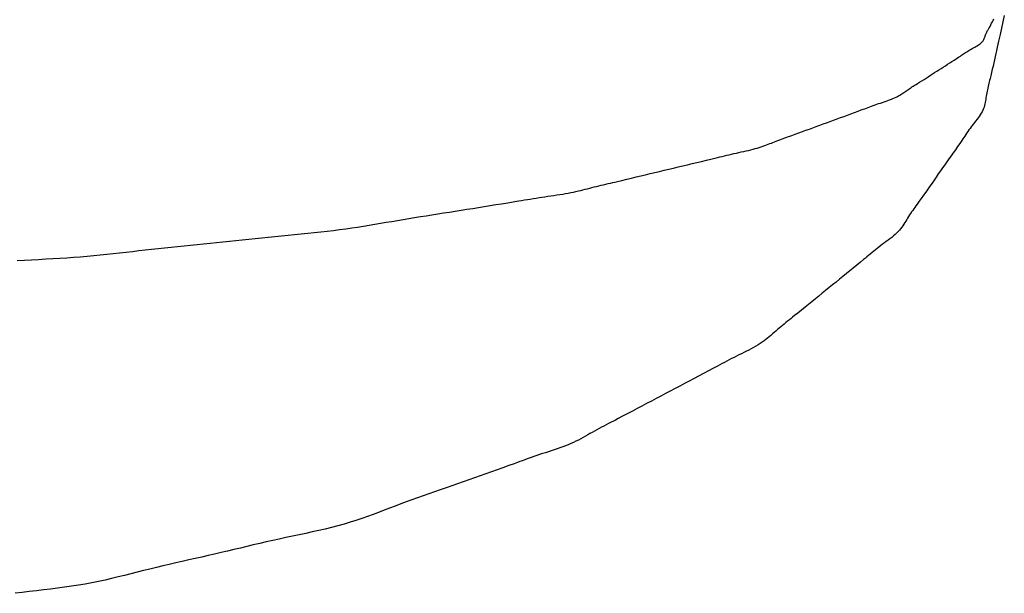
# Model space of a CAD drawing. Extents: x -390 to 1051, y -487 to 704.
# Drawn here: x 31 to 32, y -432 to -431 of the extents above; entities that cross this region are included whole.
import ezdxf

# ---------------------------------------------------------------- set-up
doc = ezdxf.new("R2010")
doc.units = 0
doc.header["$LTSCALE"] = 20
doc.layers.add('DETAIL', color=5, linetype='CONTINUOUS')

msp = doc.modelspace()

# ---------------------------------------------------------------- linework, layer by layer
at = {"layer": 'DETAIL', "color": 5, "linetype": 'CONTINUOUS'}
for p, q in [((31.52378, -430.97913), (31.52456, -430.97764)), ((31.52456, -430.97764), (31.52529, -430.97622)), ((31.52529, -430.97622), (31.52601, -430.97479)), ((31.52529, -430.97622), (31.52529, -430.97622)), ((31.52601, -430.97479), (31.52675, -430.97331)), ((31.53578, -430.97619), (31.53438, -430.98236)), ((31.53721, -430.96992), (31.53578, -430.97619)), ((31.53578, -430.97619), (31.53578, -430.97619)), ((31.51911, -430.98785), (31.51945, -430.98712)), ((31.51945, -430.98712), (31.51981, -430.9864)), ((31.51981, -430.9864), (31.52018, -430.98568)), ((31.51981, -430.9864), (31.51981, -430.9864)), ((31.52018, -430.98568), (31.52058, -430.98494)), ((31.52058, -430.98494), (31.521, -430.98418)), ((31.52058, -430.98494), (31.52058, -430.98494)), ((31.521, -430.98418), (31.52139, -430.98349)), ((31.52139, -430.98349), (31.52173, -430.98288)), ((31.52139, -430.98349), (31.52139, -430.98349)), ((31.52173, -430.98288), (31.5222, -430.98204)), ((31.5222, -430.98204), (31.52293, -430.9807)), ((31.5222, -430.98204), (31.5222, -430.98204)), ((31.52293, -430.9807), (31.52378, -430.97913)), ((31.52378, -430.97913), (31.52378, -430.97913)), ((31.53438, -430.98236), (31.53293, -430.9888)), ((31.51313, -430.998), (31.51401, -430.9973)), ((31.51401, -430.9973), (31.51479, -430.9966)), ((31.51479, -430.9966), (31.51546, -430.99588)), ((31.51479, -430.9966), (31.51479, -430.9966)), ((31.51546, -430.99588), (31.51601, -430.99517)), ((31.51601, -430.99517), (31.51648, -430.99444)), ((31.51601, -430.99517), (31.51601, -430.99517)), ((31.51648, -430.99444), (31.51687, -430.99372)), ((31.51687, -430.99372), (31.5172, -430.99299)), ((31.51687, -430.99372), (31.51687, -430.99372)), ((31.5172, -430.99299), (31.51749, -430.99226)), ((31.51749, -430.99226), (31.51775, -430.99152)), ((31.51749, -430.99226), (31.51749, -430.99226)), ((31.51775, -430.99152), (31.51799, -430.99079)), ((31.51799, -430.99079), (31.51824, -430.99005)), ((31.51799, -430.99079), (31.51799, -430.99079)), ((31.51824, -430.99005), (31.5185, -430.98932)), ((31.5185, -430.98932), (31.51879, -430.98858)), ((31.5185, -430.98932), (31.5185, -430.98932)), ((31.51879, -430.98858), (31.51911, -430.98785)), ((31.51911, -430.98785), (31.51911, -430.98785)), ((31.53141, -430.9956), (31.53012, -431.00141)), ((31.53293, -430.9888), (31.53141, -430.9956)), ((31.53293, -430.9888), (31.53293, -430.9888)), ((31.49751, -431.00758), (31.49858, -431.00689)), ((31.49858, -431.00689), (31.49963, -431.00621)), ((31.49963, -431.00621), (31.5007, -431.00552)), ((31.49963, -431.00621), (31.49963, -431.00621)), ((31.5007, -431.00552), (31.5018, -431.00483)), ((31.5018, -431.00483), (31.50293, -431.00415)), ((31.5018, -431.00483), (31.5018, -431.00483)), ((31.50293, -431.00415), (31.50408, -431.00347)), ((31.50408, -431.00347), (31.50526, -431.00279)), ((31.50408, -431.00347), (31.50408, -431.00347)), ((31.50526, -431.00279), (31.50646, -431.00211)), ((31.50646, -431.00211), (31.50766, -431.00143)), ((31.50646, -431.00211), (31.50646, -431.00211)), ((31.50766, -431.00143), (31.50884, -431.00075)), ((31.50884, -431.00075), (31.50999, -431.00006)), ((31.50884, -431.00075), (31.50884, -431.00075)), ((31.50999, -431.00006), (31.5111, -430.99938)), ((31.5111, -430.99938), (31.51215, -430.99869)), ((31.5111, -430.99938), (31.5111, -430.99938)), ((31.51215, -430.99869), (31.51313, -430.998)), ((31.51313, -430.998), (31.51313, -430.998)), ((31.52932, -431.00507), (31.52875, -431.00772)), ((31.53012, -431.00141), (31.52932, -431.00507)), ((31.53012, -431.00141), (31.53012, -431.00141)), ((31.48274, -431.01721), (31.48489, -431.01584)), ((31.48489, -431.01584), (31.48699, -431.0145)), ((31.48489, -431.01584), (31.48489, -431.01584)), ((31.48699, -431.0145), (31.48916, -431.01309)), ((31.48916, -431.01309), (31.49144, -431.01161)), ((31.48916, -431.01309), (31.48916, -431.01309)), ((31.49144, -431.01161), (31.49337, -431.01034)), ((31.49337, -431.01034), (31.49457, -431.00954)), ((31.49337, -431.01034), (31.49337, -431.01034)), ((31.49457, -431.00954), (31.49544, -431.00896)), ((31.49544, -431.00896), (31.49643, -431.0083)), ((31.49544, -431.00896), (31.49544, -431.00896)), ((31.49643, -431.0083), (31.49751, -431.00758)), ((31.49751, -431.00758), (31.49751, -431.00758)), ((31.52736, -431.01403), (31.52665, -431.01723)), ((31.52809, -431.01073), (31.52736, -431.01403)), ((31.52736, -431.01403), (31.52736, -431.01403)), ((31.52875, -431.00772), (31.52809, -431.01073)), ((31.52875, -431.00772), (31.52875, -431.00772)), ((31.46555, -431.02821), (31.46767, -431.02684)), ((31.46767, -431.02684), (31.4698, -431.02546)), ((31.46767, -431.02684), (31.46767, -431.02684)), ((31.4698, -431.02546), (31.47194, -431.02409)), ((31.47194, -431.02409), (31.47409, -431.02271)), ((31.47194, -431.02409), (31.47194, -431.02409)), ((31.47409, -431.02271), (31.47625, -431.02134)), ((31.47625, -431.02134), (31.4784, -431.01997)), ((31.47625, -431.02134), (31.47625, -431.02134)), ((31.4784, -431.01997), (31.48057, -431.01859)), ((31.48057, -431.01859), (31.48274, -431.01721)), ((31.48057, -431.01859), (31.48057, -431.01859)), ((31.5245, -431.02663), (31.52368, -431.03004)), ((31.52525, -431.02341), (31.5245, -431.02663)), ((31.5245, -431.02663), (31.5245, -431.02663)), ((31.52595, -431.02033), (31.52525, -431.02341)), ((31.52665, -431.01723), (31.52595, -431.02033)), ((31.52595, -431.02033), (31.52595, -431.02033)), ((31.45051, -431.03783), (31.45252, -431.03657)), ((31.45252, -431.03657), (31.45487, -431.03509)), ((31.45487, -431.03509), (31.45707, -431.03369)), ((31.45487, -431.03509), (31.45487, -431.03509)), ((31.45707, -431.03369), (31.45917, -431.03234)), ((31.45917, -431.03234), (31.46128, -431.03097)), ((31.45917, -431.03234), (31.45917, -431.03234)), ((31.46128, -431.03097), (31.46342, -431.02959)), ((31.46342, -431.02959), (31.46555, -431.02821)), ((31.46342, -431.02959), (31.46342, -431.02959)), ((31.52218, -431.03608), (31.52181, -431.03758)), ((31.52252, -431.03475), (31.52218, -431.03608)), ((31.52218, -431.03608), (31.52218, -431.03608)), ((31.52297, -431.03293), (31.52252, -431.03475)), ((31.52368, -431.03004), (31.52297, -431.03293)), ((31.52297, -431.03293), (31.52297, -431.03293)), ((31.43692, -431.04679), (31.43787, -431.0461)), ((31.43787, -431.0461), (31.43883, -431.0454)), ((31.43787, -431.0461), (31.43787, -431.0461)), ((31.43883, -431.0454), (31.4398, -431.0447)), ((31.4398, -431.0447), (31.44079, -431.04401)), ((31.4398, -431.0447), (31.4398, -431.0447)), ((31.44079, -431.04401), (31.44181, -431.04332)), ((31.44181, -431.04332), (31.44286, -431.04263)), ((31.44181, -431.04332), (31.44181, -431.04332)), ((31.44286, -431.04263), (31.44392, -431.04194)), ((31.44392, -431.04194), (31.44499, -431.04126)), ((31.44392, -431.04194), (31.44392, -431.04194)), ((31.44499, -431.04126), (31.44609, -431.04057)), ((31.44609, -431.04057), (31.44724, -431.03986)), ((31.44609, -431.04057), (31.44609, -431.04057)), ((31.44724, -431.03986), (31.4483, -431.0392)), ((31.4483, -431.0392), (31.44923, -431.03862)), ((31.4483, -431.0392), (31.4483, -431.0392)), ((31.44923, -431.03862), (31.45051, -431.03783)), ((31.45051, -431.03783), (31.45051, -431.03783)), ((31.51998, -431.04553), (31.51967, -431.04711)), ((31.52031, -431.04394), (31.51998, -431.04553)), ((31.51998, -431.04553), (31.51998, -431.04553)), ((31.52066, -431.04237), (31.52031, -431.04394)), ((31.52102, -431.04082), (31.52066, -431.04237)), ((31.52066, -431.04237), (31.52066, -431.04237)), ((31.5214, -431.03922), (31.52102, -431.04082)), ((31.52181, -431.03758), (31.5214, -431.03922)), ((31.5214, -431.03922), (31.5214, -431.03922)), ((31.41545, -431.05666), (31.4173, -431.05604)), ((31.4173, -431.05604), (31.41914, -431.05541)), ((31.41914, -431.05541), (31.42095, -431.05479)), ((31.41914, -431.05541), (31.41914, -431.05541)), ((31.42095, -431.05479), (31.42272, -431.05416)), ((31.42272, -431.05416), (31.42443, -431.05352)), ((31.42272, -431.05416), (31.42272, -431.05416)), ((31.42443, -431.05352), (31.42607, -431.05288)), ((31.42607, -431.05288), (31.42763, -431.05223)), ((31.42607, -431.05288), (31.42607, -431.05288)), ((31.42763, -431.05223), (31.42908, -431.05158)), ((31.42908, -431.05158), (31.43043, -431.05091)), ((31.42908, -431.05158), (31.42908, -431.05158)), ((31.43043, -431.05091), (31.43168, -431.05024)), ((31.43168, -431.05024), (31.43284, -431.04956)), ((31.43168, -431.05024), (31.43168, -431.05024)), ((31.43284, -431.04956), (31.43393, -431.04887)), ((31.43393, -431.04887), (31.43496, -431.04818)), ((31.43393, -431.04887), (31.43393, -431.04887)), ((31.43496, -431.04818), (31.43596, -431.04749)), ((31.43596, -431.04749), (31.43692, -431.04679)), ((31.43596, -431.04749), (31.43596, -431.04749)), ((31.51844, -431.05504), (31.51817, -431.05662)), ((31.51869, -431.05345), (31.51844, -431.05504)), ((31.51844, -431.05504), (31.51844, -431.05504)), ((31.51892, -431.05186), (31.51869, -431.05345)), ((31.51915, -431.05028), (31.51892, -431.05186)), ((31.51892, -431.05186), (31.51892, -431.05186)), ((31.5194, -431.04869), (31.51915, -431.05028)), ((31.51967, -431.04711), (31.5194, -431.04869)), ((31.5194, -431.04869), (31.5194, -431.04869)), ((31.3876, -431.06678), (31.3913, -431.06541)), ((31.3913, -431.06541), (31.39445, -431.06424)), ((31.39445, -431.06424), (31.39642, -431.06351)), ((31.39445, -431.06424), (31.39445, -431.06424)), ((31.39642, -431.06351), (31.39784, -431.06297)), ((31.39784, -431.06297), (31.39947, -431.06236)), ((31.39784, -431.06297), (31.39784, -431.06297)), ((31.39947, -431.06236), (31.40124, -431.0617)), ((31.40124, -431.0617), (31.40298, -431.06106)), ((31.40124, -431.0617), (31.40124, -431.0617)), ((31.40298, -431.06106), (31.40468, -431.06043)), ((31.40468, -431.06043), (31.40641, -431.0598)), ((31.40468, -431.06043), (31.40468, -431.06043)), ((31.40641, -431.0598), (31.40818, -431.05917)), ((31.40818, -431.05917), (31.40996, -431.05854)), ((31.40818, -431.05917), (31.40818, -431.05917)), ((31.40996, -431.05854), (31.41176, -431.05791)), ((31.41176, -431.05791), (31.4136, -431.05729)), ((31.41176, -431.05791), (31.41176, -431.05791)), ((31.4136, -431.05729), (31.41545, -431.05666)), ((31.41545, -431.05666), (31.41545, -431.05666)), ((31.51505, -431.06599), (31.51418, -431.06753)), ((31.51582, -431.06445), (31.51505, -431.06599)), ((31.51647, -431.0629), (31.51582, -431.06445)), ((31.51582, -431.06445), (31.51582, -431.06445)), ((31.51702, -431.06134), (31.51647, -431.0629)), ((31.51747, -431.05977), (31.51702, -431.06134)), ((31.51702, -431.06134), (31.51702, -431.06134)), ((31.51785, -431.0582), (31.51747, -431.05977)), ((31.51817, -431.05662), (31.51785, -431.0582)), ((31.51785, -431.0582), (31.51785, -431.0582)), ((31.35981, -431.07691), (31.36329, -431.07564)), ((31.36329, -431.07564), (31.36676, -431.07438)), ((31.36676, -431.07438), (31.37024, -431.07312)), ((31.36676, -431.07438), (31.36676, -431.07438)), ((31.37024, -431.07312), (31.37373, -431.07185)), ((31.37373, -431.07185), (31.37723, -431.07058)), ((31.37373, -431.07185), (31.37373, -431.07185)), ((31.37723, -431.07058), (31.38068, -431.06932)), ((31.38068, -431.06932), (31.38408, -431.06808)), ((31.38068, -431.06932), (31.38068, -431.06932)), ((31.38408, -431.06808), (31.3876, -431.06678)), ((31.3876, -431.06678), (31.3876, -431.06678)), ((31.50877, -431.0751), (31.50758, -431.0766)), ((31.50994, -431.07359), (31.50877, -431.0751)), ((31.51108, -431.07208), (31.50994, -431.07359)), ((31.50994, -431.07359), (31.50994, -431.07359)), ((31.51218, -431.07057), (31.51108, -431.07208)), ((31.51322, -431.06905), (31.51218, -431.07057)), ((31.51218, -431.07057), (31.51218, -431.07057)), ((31.51418, -431.06753), (31.51322, -431.06905)), ((31.51418, -431.06753), (31.51418, -431.06753)), ((31.33218, -431.08705), (31.33572, -431.08576)), ((31.33572, -431.08576), (31.33911, -431.08452)), ((31.33911, -431.08452), (31.34254, -431.08326)), ((31.33911, -431.08452), (31.33911, -431.08452)), ((31.34254, -431.08326), (31.34601, -431.08199)), ((31.34601, -431.08199), (31.34946, -431.08072)), ((31.34601, -431.08199), (31.34601, -431.08199)), ((31.34946, -431.08072), (31.3529, -431.07945)), ((31.3529, -431.07945), (31.35635, -431.07818)), ((31.3529, -431.07945), (31.3529, -431.07945)), ((31.35635, -431.07818), (31.35981, -431.07691)), ((31.35981, -431.07691), (31.35981, -431.07691)), ((31.50082, -431.08566), (31.49979, -431.08716)), ((31.50189, -431.08415), (31.50082, -431.08566)), ((31.50082, -431.08566), (31.50082, -431.08566)), ((31.50298, -431.08263), (31.50189, -431.08415)), ((31.50409, -431.08112), (31.50298, -431.08263)), ((31.50298, -431.08263), (31.50298, -431.08263)), ((31.50523, -431.07961), (31.50409, -431.08112)), ((31.5064, -431.07811), (31.50523, -431.07961)), ((31.50523, -431.07961), (31.50523, -431.07961)), ((31.50758, -431.0766), (31.5064, -431.07811)), ((31.50758, -431.0766), (31.50758, -431.0766)), ((31.30786, -431.09591), (31.30953, -431.09527)), ((31.30953, -431.09527), (31.31122, -431.09463)), ((31.31122, -431.09463), (31.31293, -431.09399)), ((31.31122, -431.09463), (31.31122, -431.09463)), ((31.31293, -431.09399), (31.31465, -431.09336)), ((31.31465, -431.09336), (31.31637, -431.09273)), ((31.31465, -431.09336), (31.31465, -431.09336)), ((31.31637, -431.09273), (31.31814, -431.0921)), ((31.31814, -431.0921), (31.31997, -431.09144)), ((31.31814, -431.0921), (31.31814, -431.0921)), ((31.31997, -431.09144), (31.32166, -431.09084)), ((31.32166, -431.09084), (31.32314, -431.09031)), ((31.32166, -431.09084), (31.32166, -431.09084)), ((31.32314, -431.09031), (31.32518, -431.08958)), ((31.32518, -431.08958), (31.32841, -431.08842)), ((31.32518, -431.08958), (31.32518, -431.08958)), ((31.32841, -431.08842), (31.33218, -431.08705)), ((31.33218, -431.08705), (31.33218, -431.08705)), ((31.49464, -431.09477), (31.49273, -431.09757)), ((31.49583, -431.09301), (31.49464, -431.09477)), ((31.49464, -431.09477), (31.49464, -431.09477)), ((31.49668, -431.09174), (31.49583, -431.09301)), ((31.49766, -431.09028), (31.49668, -431.09174)), ((31.49668, -431.09174), (31.49668, -431.09174)), ((31.49874, -431.0887), (31.49766, -431.09028)), ((31.49979, -431.08716), (31.49874, -431.0887)), ((31.49874, -431.0887), (31.49874, -431.0887)), ((31.27699, -431.10563), (31.27939, -431.10508)), ((31.27939, -431.10508), (31.28175, -431.10453)), ((31.28175, -431.10453), (31.28406, -431.10398)), ((31.28175, -431.10453), (31.28175, -431.10453)), ((31.28406, -431.10398), (31.2863, -431.10341)), ((31.2863, -431.10341), (31.28847, -431.10283)), ((31.2863, -431.10341), (31.2863, -431.10341)), ((31.28847, -431.10283), (31.29055, -431.10225)), ((31.29055, -431.10225), (31.29253, -431.10165)), ((31.29055, -431.10225), (31.29055, -431.10225)), ((31.29253, -431.10165), (31.29442, -431.10103)), ((31.29442, -431.10103), (31.29623, -431.10041)), ((31.29442, -431.10103), (31.29442, -431.10103)), ((31.29623, -431.10041), (31.29798, -431.09978)), ((31.29798, -431.09978), (31.29968, -431.09914)), ((31.29798, -431.09978), (31.29798, -431.09978)), ((31.29968, -431.09914), (31.30134, -431.0985)), ((31.30134, -431.0985), (31.30298, -431.09785)), ((31.30134, -431.0985), (31.30134, -431.0985)), ((31.30298, -431.09785), (31.3046, -431.09721)), ((31.3046, -431.09721), (31.30623, -431.09656)), ((31.3046, -431.09721), (31.3046, -431.09721)), ((31.30623, -431.09656), (31.30786, -431.09591)), ((31.30786, -431.09591), (31.30786, -431.09591)), ((31.48833, -431.10394), (31.48626, -431.10691)), ((31.49048, -431.10084), (31.48833, -431.10394)), ((31.49273, -431.09757), (31.49048, -431.10084)), ((31.49048, -431.10084), (31.49048, -431.10084)), ((31.23479, -431.11558), (31.23978, -431.11438)), ((31.23978, -431.11438), (31.24403, -431.11335)), ((31.24403, -431.11335), (31.24669, -431.11271)), ((31.24403, -431.11335), (31.24403, -431.11335)), ((31.24669, -431.11271), (31.24862, -431.11223)), ((31.24862, -431.11223), (31.25082, -431.1117)), ((31.24862, -431.11223), (31.24862, -431.11223)), ((31.25082, -431.1117), (31.25322, -431.11112)), ((31.25322, -431.11112), (31.25555, -431.11055)), ((31.25322, -431.11112), (31.25322, -431.11112)), ((31.25555, -431.11055), (31.25784, -431.11)), ((31.25784, -431.11), (31.26017, -431.10945)), ((31.25784, -431.11), (31.25784, -431.11)), ((31.26017, -431.10945), (31.26252, -431.1089)), ((31.26252, -431.1089), (31.2649, -431.10835)), ((31.26252, -431.1089), (31.26252, -431.1089)), ((31.2649, -431.10835), (31.26729, -431.1078)), ((31.26729, -431.1078), (31.26971, -431.10726)), ((31.26729, -431.1078), (31.26729, -431.1078)), ((31.26971, -431.10726), (31.27214, -431.10671)), ((31.27214, -431.10671), (31.27457, -431.10617)), ((31.27214, -431.10671), (31.27214, -431.10671)), ((31.27457, -431.10617), (31.27699, -431.10563)), ((31.27699, -431.10563), (31.27699, -431.10563)), ((31.48199, -431.11297), (31.47985, -431.116)), ((31.48414, -431.10992), (31.48199, -431.11297)), ((31.48199, -431.11297), (31.48199, -431.11297)), ((31.48626, -431.10691), (31.48414, -431.10992)), ((31.48626, -431.10691), (31.48626, -431.10691)), ((31.19286, -431.12557), (31.19751, -431.12446)), ((31.19751, -431.12446), (31.20217, -431.12335)), ((31.19751, -431.12446), (31.19751, -431.12446)), ((31.20217, -431.12335), (31.20683, -431.12224)), ((31.20683, -431.12224), (31.21149, -431.12113)), ((31.20683, -431.12224), (31.20683, -431.12224)), ((31.21149, -431.12113), (31.21617, -431.12002)), ((31.21617, -431.12002), (31.22086, -431.11891)), ((31.21617, -431.12002), (31.21617, -431.12002)), ((31.22086, -431.11891), (31.2255, -431.11781)), ((31.2255, -431.11781), (31.23006, -431.11672)), ((31.2255, -431.11781), (31.2255, -431.11781)), ((31.23006, -431.11672), (31.23479, -431.11558)), ((31.23479, -431.11558), (31.23479, -431.11558)), ((31.47345, -431.12509), (31.47134, -431.12813)), ((31.47558, -431.12206), (31.47345, -431.12509)), ((31.47345, -431.12509), (31.47345, -431.12509)), ((31.47771, -431.11903), (31.47558, -431.12206)), ((31.47985, -431.116), (31.47771, -431.11903)), ((31.47771, -431.11903), (31.47771, -431.11903)), ((31.15099, -431.13557), (31.15531, -431.13455)), ((31.15531, -431.13455), (31.16036, -431.13336)), ((31.16036, -431.13336), (31.16512, -431.13222)), ((31.16036, -431.13336), (31.16036, -431.13336)), ((31.16512, -431.13222), (31.16967, -431.13114)), ((31.16967, -431.13114), (31.17428, -431.13003)), ((31.16967, -431.13114), (31.16967, -431.13114)), ((31.17428, -431.13003), (31.17895, -431.12891)), ((31.17895, -431.12891), (31.18359, -431.1278)), ((31.17895, -431.12891), (31.17895, -431.12891)), ((31.18359, -431.1278), (31.18822, -431.12668)), ((31.18822, -431.12668), (31.19286, -431.12557)), ((31.18822, -431.12668), (31.18822, -431.12668)), ((31.46714, -431.13419), (31.46504, -431.13723)), ((31.46924, -431.13116), (31.46714, -431.13419)), ((31.47134, -431.12813), (31.46924, -431.13116)), ((31.46924, -431.13116), (31.46924, -431.13116)), ((31.11191, -431.14508), (31.11425, -431.14453)), ((31.11425, -431.14453), (31.11654, -431.14397)), ((31.11425, -431.14453), (31.11425, -431.14453)), ((31.11654, -431.14397), (31.1188, -431.1434)), ((31.1188, -431.1434), (31.12104, -431.14283)), ((31.1188, -431.1434), (31.1188, -431.1434)), ((31.12104, -431.14283), (31.12326, -431.14226)), ((31.12326, -431.14226), (31.12549, -431.14169)), ((31.12326, -431.14226), (31.12326, -431.14226)), ((31.12549, -431.14169), (31.12773, -431.14112)), ((31.12773, -431.14112), (31.12999, -431.14055)), ((31.12773, -431.14112), (31.12773, -431.14112)), ((31.12999, -431.14055), (31.13228, -431.13999)), ((31.13228, -431.13999), (31.13459, -431.13943)), ((31.13228, -431.13999), (31.13228, -431.13999)), ((31.13459, -431.13943), (31.1369, -431.13888)), ((31.1369, -431.13888), (31.13921, -431.13833)), ((31.1369, -431.13888), (31.1369, -431.13888)), ((31.13921, -431.13833), (31.14158, -431.13777)), ((31.14158, -431.13777), (31.14403, -431.1372)), ((31.14158, -431.13777), (31.14158, -431.13777)), ((31.14403, -431.1372), (31.14628, -431.13667)), ((31.14628, -431.13667), (31.14826, -431.1362)), ((31.14628, -431.13667), (31.14628, -431.13667)), ((31.14826, -431.1362), (31.15099, -431.13557)), ((31.15099, -431.13557), (31.15099, -431.13557)), ((31.46083, -431.1433), (31.45876, -431.14627)), ((31.46292, -431.14029), (31.46083, -431.1433)), ((31.46083, -431.1433), (31.46083, -431.1433)), ((31.46504, -431.13723), (31.46292, -431.14029)), ((31.46504, -431.13723), (31.46504, -431.13723)), ((31.05246, -431.155), (31.05519, -431.15455)), ((31.05519, -431.15455), (31.05817, -431.15407)), ((31.05817, -431.15407), (31.06108, -431.15359)), ((31.05817, -431.15407), (31.05817, -431.15407)), ((31.06108, -431.15359), (31.06392, -431.15314)), ((31.06392, -431.15314), (31.06681, -431.15268)), ((31.06392, -431.15314), (31.06392, -431.15314)), ((31.06681, -431.15268), (31.06973, -431.15221)), ((31.06973, -431.15221), (31.07266, -431.15176)), ((31.06973, -431.15221), (31.06973, -431.15221)), ((31.07266, -431.15176), (31.07561, -431.15131)), ((31.07561, -431.15131), (31.07858, -431.15086)), ((31.07561, -431.15131), (31.07561, -431.15131)), ((31.07858, -431.15086), (31.08157, -431.15041)), ((31.08157, -431.15041), (31.08456, -431.14996)), ((31.08157, -431.15041), (31.08157, -431.15041)), ((31.08456, -431.14996), (31.08753, -431.14952)), ((31.08753, -431.14952), (31.09049, -431.14906)), ((31.08753, -431.14952), (31.08753, -431.14952)), ((31.09049, -431.14906), (31.0934, -431.14861)), ((31.0934, -431.14861), (31.09627, -431.14814)), ((31.0934, -431.14861), (31.0934, -431.14861)), ((31.09627, -431.14814), (31.09908, -431.14766)), ((31.09908, -431.14766), (31.10182, -431.14718)), ((31.09908, -431.14766), (31.09908, -431.14766)), ((31.10182, -431.14718), (31.10447, -431.14667)), ((31.10447, -431.14667), (31.10703, -431.14616)), ((31.10447, -431.14667), (31.10447, -431.14667)), ((31.10703, -431.14616), (31.1095, -431.14563)), ((31.1095, -431.14563), (31.11191, -431.14508)), ((31.1095, -431.14563), (31.1095, -431.14563)), ((31.45426, -431.15263), (31.45227, -431.15541)), ((31.45658, -431.14936), (31.45426, -431.15263)), ((31.45876, -431.14627), (31.45658, -431.14936)), ((31.45658, -431.14936), (31.45658, -431.14936)), ((30.98902, -431.16521), (30.99483, -431.16429)), ((30.99483, -431.16429), (31.00063, -431.16337)), ((31.00063, -431.16337), (31.00642, -431.16245)), ((31.00063, -431.16337), (31.00063, -431.16337)), ((31.00642, -431.16245), (31.01222, -431.16152)), ((31.01222, -431.16152), (31.01804, -431.16059)), ((31.01222, -431.16152), (31.01222, -431.16152)), ((31.01804, -431.16059), (31.02378, -431.15967)), ((31.02378, -431.15967), (31.02942, -431.15876)), ((31.02378, -431.15967), (31.02378, -431.15967)), ((31.02942, -431.15876), (31.03529, -431.15781)), ((31.03529, -431.15781), (31.04147, -431.1568)), ((31.03529, -431.15781), (31.03529, -431.15781)), ((31.04147, -431.1568), (31.04674, -431.15594)), ((31.04674, -431.15594), (31.05005, -431.1554)), ((31.04674, -431.15594), (31.04674, -431.15594)), ((31.05005, -431.1554), (31.05246, -431.155)), ((31.05246, -431.155), (31.05246, -431.155)), ((31.44576, -431.16448), (31.44471, -431.16599)), ((31.44681, -431.16298), (31.44576, -431.16448)), ((31.44576, -431.16448), (31.44576, -431.16448)), ((31.44791, -431.16145), (31.44681, -431.16298)), ((31.44904, -431.15988), (31.44791, -431.16145)), ((31.44791, -431.16145), (31.44791, -431.16145)), ((31.45009, -431.15843), (31.44904, -431.15988)), ((31.45101, -431.15716), (31.45009, -431.15843)), ((31.45009, -431.15843), (31.45009, -431.15843)), ((31.45227, -431.15541), (31.45101, -431.15716)), ((31.45227, -431.15541), (31.45227, -431.15541)), ((30.9313, -431.17447), (30.93699, -431.17352)), ((30.93699, -431.17352), (30.9427, -431.17257)), ((30.9427, -431.17257), (30.94845, -431.17163)), ((30.9427, -431.17257), (30.9427, -431.17257)), ((30.94845, -431.17163), (30.95421, -431.1707)), ((30.95421, -431.1707), (30.95999, -431.16978)), ((30.95421, -431.1707), (30.95421, -431.1707)), ((30.95999, -431.16978), (30.96578, -431.16886)), ((30.96578, -431.16886), (30.97158, -431.16795)), ((30.96578, -431.16886), (30.96578, -431.16886)), ((30.97158, -431.16795), (30.97739, -431.16703)), ((30.97739, -431.16703), (30.98321, -431.16612)), ((30.97739, -431.16703), (30.97739, -431.16703)), ((30.98321, -431.16612), (30.98902, -431.16521)), ((30.98902, -431.16521), (30.98902, -431.16521)), ((31.43978, -431.17365), (31.43884, -431.17518)), ((31.44072, -431.17211), (31.43978, -431.17365)), ((31.43978, -431.17365), (31.43978, -431.17365)), ((31.44168, -431.17057), (31.44072, -431.17211)), ((31.44266, -431.16905), (31.44168, -431.17057)), ((31.44168, -431.17057), (31.44168, -431.17057)), ((31.44367, -431.16752), (31.44266, -431.16905)), ((31.44471, -431.16599), (31.44367, -431.16752)), ((31.44367, -431.16752), (31.44367, -431.16752)), ((30.86739, -431.18452), (30.87357, -431.18374)), ((30.87357, -431.18374), (30.87964, -431.18292)), ((30.87357, -431.18374), (30.87357, -431.18374)), ((30.87964, -431.18292), (30.8856, -431.18206)), ((30.8856, -431.18206), (30.89147, -431.18117)), ((30.8856, -431.18206), (30.8856, -431.18206)), ((30.89147, -431.18117), (30.89726, -431.18025)), ((30.89726, -431.18025), (30.903, -431.17931)), ((30.89726, -431.18025), (30.89726, -431.18025)), ((30.903, -431.17931), (30.90868, -431.17835)), ((30.90868, -431.17835), (30.91434, -431.17738)), ((30.90868, -431.17835), (30.90868, -431.17835)), ((30.91434, -431.17738), (30.91999, -431.17641)), ((30.91999, -431.17641), (30.92563, -431.17544)), ((30.91999, -431.17641), (30.91999, -431.17641)), ((30.92563, -431.17544), (30.9313, -431.17447)), ((30.9313, -431.17447), (30.9313, -431.17447)), ((31.43366, -431.18278), (31.43242, -431.18427)), ((31.43481, -431.18128), (31.43366, -431.18278)), ((31.43366, -431.18278), (31.43366, -431.18278)), ((31.43589, -431.17977), (31.43481, -431.18128)), ((31.43691, -431.17825), (31.43589, -431.17977)), ((31.43589, -431.17977), (31.43589, -431.17977)), ((31.43789, -431.17672), (31.43691, -431.17825)), ((31.43884, -431.17518), (31.43789, -431.17672)), ((31.43789, -431.17672), (31.43789, -431.17672)), ((30.76994, -431.1945), (30.77639, -431.19382)), ((30.77639, -431.19382), (30.78284, -431.19314)), ((30.78284, -431.19314), (30.78931, -431.19246)), ((30.78284, -431.19314), (30.78284, -431.19314)), ((30.78931, -431.19246), (30.7958, -431.19179)), ((30.7958, -431.19179), (30.80232, -431.19113)), ((30.7958, -431.19179), (30.7958, -431.19179)), ((30.80232, -431.19113), (30.80886, -431.19048)), ((30.80886, -431.19048), (30.81543, -431.18985)), ((30.80886, -431.19048), (30.80886, -431.19048)), ((30.81543, -431.18985), (30.82203, -431.18922)), ((30.82203, -431.18922), (30.82862, -431.18859)), ((30.82203, -431.18922), (30.82203, -431.18922)), ((30.82862, -431.18859), (30.8352, -431.18795)), ((30.8352, -431.18795), (30.84176, -431.18731)), ((30.8352, -431.18795), (30.8352, -431.18795)), ((30.84176, -431.18731), (30.84827, -431.18665)), ((30.84827, -431.18665), (30.85472, -431.18596)), ((30.84827, -431.18665), (30.84827, -431.18665)), ((30.85472, -431.18596), (30.8611, -431.18526)), ((30.8611, -431.18526), (30.86739, -431.18452)), ((30.8611, -431.18526), (30.8611, -431.18526)), ((31.42301, -431.19282), (31.42121, -431.1942)), ((31.42477, -431.19143), (31.42301, -431.19282)), ((31.42647, -431.19003), (31.42477, -431.19143)), ((31.42477, -431.19143), (31.42477, -431.19143)), ((31.4281, -431.18861), (31.42647, -431.19003)), ((31.42964, -431.18718), (31.4281, -431.18861)), ((31.4281, -431.18861), (31.4281, -431.18861)), ((31.43109, -431.18573), (31.42964, -431.18718)), ((31.43242, -431.18427), (31.43109, -431.18573)), ((31.43109, -431.18573), (31.43109, -431.18573)), ((30.67944, -431.20398), (30.68585, -431.20328)), ((30.68585, -431.20328), (30.6923, -431.20259)), ((30.6923, -431.20259), (30.69876, -431.20191)), ((30.6923, -431.20259), (30.6923, -431.20259)), ((30.69876, -431.20191), (30.70523, -431.20124)), ((30.70523, -431.20124), (30.71172, -431.20057)), ((30.70523, -431.20124), (30.70523, -431.20124)), ((30.71172, -431.20057), (30.71821, -431.1999)), ((30.71821, -431.1999), (30.7247, -431.19924)), ((30.71821, -431.1999), (30.71821, -431.1999)), ((30.7247, -431.19924), (30.73119, -431.19857)), ((30.73119, -431.19857), (30.73768, -431.1979)), ((30.73119, -431.19857), (30.73119, -431.19857)), ((30.73768, -431.1979), (30.74415, -431.19723)), ((30.74415, -431.19723), (30.75061, -431.19656)), ((30.74415, -431.19723), (30.74415, -431.19723)), ((30.75061, -431.19656), (30.75705, -431.19587)), ((30.75705, -431.19587), (30.7635, -431.19519)), ((30.75705, -431.19587), (30.75705, -431.19587)), ((30.7635, -431.19519), (30.76994, -431.1945)), ((30.76994, -431.1945), (30.76994, -431.1945)), ((31.41032, -431.20249), (31.40857, -431.20389)), ((31.41209, -431.2011), (31.41032, -431.20249)), ((31.41032, -431.20249), (31.41032, -431.20249)), ((31.41388, -431.19972), (31.41209, -431.2011)), ((31.41571, -431.19834), (31.41388, -431.19972)), ((31.41388, -431.19972), (31.41388, -431.19972)), ((31.41755, -431.19696), (31.41571, -431.19834)), ((31.41939, -431.19558), (31.41755, -431.19696)), ((31.41755, -431.19696), (31.41755, -431.19696)), ((31.42121, -431.1942), (31.41939, -431.19558)), ((31.42121, -431.1942), (31.42121, -431.1942)), ((30.56591, -431.21378), (30.57301, -431.21341)), ((30.57301, -431.21341), (30.58009, -431.21302)), ((30.57301, -431.21341), (30.57301, -431.21341)), ((30.58009, -431.21302), (30.58714, -431.21262)), ((30.58714, -431.21262), (30.59413, -431.2122)), ((30.58714, -431.21262), (30.58714, -431.21262)), ((30.59413, -431.2122), (30.60107, -431.21174)), ((30.60107, -431.21174), (30.60794, -431.21126)), ((30.60107, -431.21174), (30.60107, -431.21174)), ((30.60794, -431.21126), (30.61472, -431.21073)), ((30.61472, -431.21073), (30.62142, -431.21016)), ((30.61472, -431.21073), (30.61472, -431.21073)), ((30.62142, -431.21016), (30.62803, -431.20955)), ((30.62803, -431.20955), (30.63457, -431.20891)), ((30.62803, -431.20955), (30.62803, -431.20955)), ((30.63457, -431.20891), (30.64106, -431.20824)), ((30.64106, -431.20824), (30.6475, -431.20755)), ((30.64106, -431.20824), (30.64106, -431.20824)), ((30.6475, -431.20755), (30.6539, -431.20685)), ((30.6539, -431.20685), (30.66029, -431.20613)), ((30.6539, -431.20685), (30.6539, -431.20685)), ((30.66029, -431.20613), (30.66666, -431.20541)), ((30.66666, -431.20541), (30.67304, -431.20469)), ((30.66666, -431.20541), (30.66666, -431.20541)), ((30.67304, -431.20469), (30.67944, -431.20398)), ((30.67944, -431.20398), (30.67944, -431.20398)), ((31.39668, -431.2137), (31.39355, -431.21628)), ((31.39864, -431.21207), (31.39668, -431.2137)), ((31.39668, -431.2137), (31.39668, -431.2137)), ((31.40005, -431.21089), (31.39864, -431.21207)), ((31.40167, -431.20955), (31.40005, -431.21089)), ((31.40005, -431.21089), (31.40005, -431.21089)), ((31.40343, -431.20808), (31.40167, -431.20955)), ((31.40515, -431.20667), (31.40343, -431.20808)), ((31.40343, -431.20808), (31.40343, -431.20808)), ((31.40684, -431.20528), (31.40515, -431.20667)), ((31.40857, -431.20389), (31.40684, -431.20528)), ((31.40684, -431.20528), (31.40684, -431.20528)), ((30.55167, -431.21451), (30.55879, -431.21415)), ((30.55879, -431.21415), (30.56591, -431.21378)), ((30.55879, -431.21415), (30.55879, -431.21415)), ((31.38638, -431.22216), (31.383, -431.2249)), ((31.38988, -431.21931), (31.38638, -431.22216)), ((31.39355, -431.21628), (31.38988, -431.21931)), ((31.38988, -431.21931), (31.38988, -431.21931)), ((31.37263, -431.23329), (31.36917, -431.23607)), ((31.37609, -431.23049), (31.37263, -431.23329)), ((31.37957, -431.22768), (31.37609, -431.23049)), ((31.37609, -431.23049), (31.37609, -431.23049)), ((31.383, -431.2249), (31.37957, -431.22768)), ((31.383, -431.2249), (31.383, -431.2249)), ((31.36227, -431.24166), (31.35883, -431.24446)), ((31.36572, -431.23887), (31.36227, -431.24166)), ((31.36227, -431.24166), (31.36227, -431.24166)), ((31.36917, -431.23607), (31.36572, -431.23887)), ((31.36917, -431.23607), (31.36917, -431.23607)), ((31.34856, -431.25287), (31.34512, -431.25568)), ((31.35199, -431.25006), (31.34856, -431.25287)), ((31.34856, -431.25287), (31.34856, -431.25287)), ((31.35541, -431.24726), (31.35199, -431.25006)), ((31.35883, -431.24446), (31.35541, -431.24726)), ((31.35541, -431.24726), (31.35541, -431.24726)), ((31.33835, -431.2612), (31.33482, -431.26406)), ((31.34171, -431.25846), (31.33835, -431.2612)), ((31.34512, -431.25568), (31.34171, -431.25846)), ((31.34171, -431.25846), (31.34171, -431.25846)), ((31.32436, -431.27241), (31.32268, -431.27374)), ((31.32584, -431.27124), (31.32436, -431.27241)), ((31.32436, -431.27241), (31.32436, -431.27241)), ((31.32786, -431.26963), (31.32584, -431.27124)), ((31.33107, -431.26706), (31.32786, -431.26963)), ((31.32786, -431.26963), (31.32786, -431.26963)), ((31.33482, -431.26406), (31.33107, -431.26706)), ((31.33482, -431.26406), (31.33482, -431.26406)), ((31.31231, -431.2822), (31.31066, -431.28361)), ((31.31398, -431.28079), (31.31231, -431.2822)), ((31.31568, -431.27938), (31.31398, -431.28079)), ((31.31398, -431.28079), (31.31398, -431.28079)), ((31.31739, -431.27798), (31.31568, -431.27938)), ((31.3191, -431.2766), (31.31739, -431.27798)), ((31.31739, -431.27798), (31.31739, -431.27798)), ((31.32086, -431.27519), (31.3191, -431.2766)), ((31.32268, -431.27374), (31.32086, -431.27519)), ((31.32086, -431.27519), (31.32086, -431.27519)), ((31.30088, -431.29213), (31.29915, -431.29352)), ((31.30257, -431.29072), (31.30088, -431.29213)), ((31.30088, -431.29213), (31.30088, -431.29213)), ((31.30421, -431.28931), (31.30257, -431.29072)), ((31.30583, -431.28789), (31.30421, -431.28931)), ((31.30421, -431.28931), (31.30421, -431.28931)), ((31.30743, -431.28646), (31.30583, -431.28789)), ((31.30904, -431.28503), (31.30743, -431.28646)), ((31.30743, -431.28646), (31.30743, -431.28646)), ((31.31066, -431.28361), (31.30904, -431.28503)), ((31.31066, -431.28361), (31.31066, -431.28361)), ((31.2869, -431.30146), (31.28455, -431.30271)), ((31.28917, -431.30019), (31.2869, -431.30146)), ((31.29136, -431.29891), (31.28917, -431.30019)), ((31.28917, -431.30019), (31.28917, -431.30019)), ((31.29346, -431.2976), (31.29136, -431.29891)), ((31.29545, -431.29626), (31.29346, -431.2976)), ((31.29346, -431.2976), (31.29346, -431.2976)), ((31.29734, -431.2949), (31.29545, -431.29626)), ((31.29915, -431.29352), (31.29734, -431.2949)), ((31.29734, -431.2949), (31.29734, -431.2949)), ((31.2674, -431.3113), (31.26499, -431.31253)), ((31.26983, -431.31007), (31.2674, -431.3113)), ((31.2723, -431.30884), (31.26983, -431.31007)), ((31.26983, -431.31007), (31.26983, -431.31007)), ((31.27477, -431.30762), (31.2723, -431.30884)), ((31.27725, -431.3064), (31.27477, -431.30762)), ((31.27477, -431.30762), (31.27477, -431.30762)), ((31.27972, -431.30518), (31.27725, -431.3064)), ((31.28216, -431.30395), (31.27972, -431.30518)), ((31.27972, -431.30518), (31.27972, -431.30518)), ((31.28455, -431.30271), (31.28216, -431.30395)), ((31.28455, -431.30271), (31.28455, -431.30271)), ((31.24891, -431.32109), (31.24621, -431.32254)), ((31.25087, -431.32003), (31.24891, -431.32109)), ((31.2531, -431.31883), (31.25087, -431.32003)), ((31.25087, -431.32003), (31.25087, -431.32003)), ((31.25553, -431.31752), (31.2531, -431.31883)), ((31.2579, -431.31626), (31.25553, -431.31752)), ((31.25553, -431.31752), (31.25553, -431.31752)), ((31.26023, -431.31502), (31.2579, -431.31626)), ((31.26259, -431.31378), (31.26023, -431.31502)), ((31.26023, -431.31502), (31.26023, -431.31502)), ((31.26499, -431.31253), (31.26259, -431.31378)), ((31.26499, -431.31253), (31.26499, -431.31253)), ((31.23203, -431.3301), (31.2274, -431.33254)), ((31.23684, -431.32755), (31.23203, -431.3301)), ((31.2419, -431.32485), (31.23684, -431.32755)), ((31.23684, -431.32755), (31.23684, -431.32755)), ((31.24621, -431.32254), (31.2419, -431.32485)), ((31.24621, -431.32254), (31.24621, -431.32254)), ((31.21317, -431.34001), (31.20844, -431.3425)), ((31.21793, -431.33752), (31.21317, -431.34001)), ((31.22269, -431.33501), (31.21793, -431.33752)), ((31.21793, -431.33752), (31.21793, -431.33752)), ((31.2274, -431.33254), (31.22269, -431.33501)), ((31.2274, -431.33254), (31.2274, -431.33254)), ((31.19424, -431.34999), (31.18952, -431.35249)), ((31.19896, -431.34749), (31.19424, -431.34999)), ((31.2037, -431.34499), (31.19896, -431.34749)), ((31.19896, -431.34749), (31.19896, -431.34749)), ((31.20844, -431.3425), (31.2037, -431.34499)), ((31.20844, -431.3425), (31.20844, -431.3425)), ((31.17536, -431.36), (31.17067, -431.36249)), ((31.1801, -431.35749), (31.17536, -431.36)), ((31.18482, -431.35498), (31.1801, -431.35749)), ((31.1801, -431.35749), (31.1801, -431.35749)), ((31.18952, -431.35249), (31.18482, -431.35498)), ((31.18952, -431.35249), (31.18952, -431.35249)), ((31.1561, -431.37015), (31.15172, -431.37243)), ((31.16122, -431.36747), (31.1561, -431.37015)), ((31.16605, -431.36493), (31.16122, -431.36747)), ((31.16122, -431.36747), (31.16122, -431.36747)), ((31.17067, -431.36249), (31.16605, -431.36493)), ((31.17067, -431.36249), (31.17067, -431.36249)), ((31.13743, -431.37986), (31.13508, -431.3811)), ((31.13977, -431.37863), (31.13743, -431.37986)), ((31.13743, -431.37986), (31.13743, -431.37986)), ((31.14218, -431.37737), (31.13977, -431.37863)), ((31.14466, -431.37608), (31.14218, -431.37737)), ((31.14218, -431.37737), (31.14218, -431.37737)), ((31.14694, -431.3749), (31.14466, -431.37608)), ((31.14895, -431.37386), (31.14694, -431.3749)), ((31.14694, -431.3749), (31.14694, -431.3749)), ((31.15172, -431.37243), (31.14895, -431.37386)), ((31.15172, -431.37243), (31.15172, -431.37243)), ((31.11896, -431.39006), (31.11665, -431.39133)), ((31.12125, -431.38877), (31.11896, -431.39006)), ((31.11896, -431.39006), (31.11896, -431.39006)), ((31.12352, -431.38748), (31.12125, -431.38877)), ((31.1258, -431.38619), (31.12352, -431.38748)), ((31.12352, -431.38748), (31.12352, -431.38748)), ((31.12809, -431.3849), (31.1258, -431.38619)), ((31.1304, -431.38363), (31.12809, -431.3849)), ((31.12809, -431.3849), (31.12809, -431.3849)), ((31.13273, -431.38236), (31.1304, -431.38363)), ((31.13508, -431.3811), (31.13273, -431.38236)), ((31.13273, -431.38236), (31.13273, -431.38236)), ((31.09913, -431.39955), (31.09636, -431.40059)), ((31.10183, -431.39848), (31.09913, -431.39955)), ((31.09913, -431.39955), (31.09913, -431.39955)), ((31.10447, -431.39738), (31.10183, -431.39848)), ((31.10703, -431.39623), (31.10447, -431.39738)), ((31.10447, -431.39738), (31.10447, -431.39738)), ((31.10951, -431.39505), (31.10703, -431.39623)), ((31.11194, -431.39383), (31.10951, -431.39505)), ((31.10951, -431.39505), (31.10951, -431.39505)), ((31.11432, -431.39259), (31.11194, -431.39383)), ((31.11665, -431.39133), (31.11432, -431.39259)), ((31.11432, -431.39259), (31.11432, -431.39259)), ((31.0704, -431.40939), (31.06754, -431.41039)), ((31.07327, -431.40841), (31.0704, -431.40939)), ((31.0704, -431.40939), (31.0704, -431.40939)), ((31.07615, -431.40743), (31.07327, -431.40841)), ((31.07906, -431.40646), (31.07615, -431.40743)), ((31.07615, -431.40743), (31.07615, -431.40743)), ((31.08197, -431.4055), (31.07906, -431.40646)), ((31.08489, -431.40454), (31.08197, -431.4055)), ((31.08197, -431.4055), (31.08197, -431.4055)), ((31.0878, -431.40357), (31.08489, -431.40454)), ((31.09069, -431.4026), (31.0878, -431.40357)), ((31.0878, -431.40357), (31.0878, -431.40357)), ((31.09354, -431.40161), (31.09069, -431.4026)), ((31.09636, -431.40059), (31.09354, -431.40161)), ((31.09354, -431.40161), (31.09354, -431.40161)), ((31.04266, -431.41935), (31.03659, -431.42154)), ((31.04784, -431.41748), (31.04266, -431.41935)), ((31.05109, -431.4163), (31.04784, -431.41748)), ((31.04784, -431.41748), (31.04784, -431.41748)), ((31.05345, -431.41544), (31.05109, -431.4163)), ((31.05613, -431.41447), (31.05345, -431.41544)), ((31.05345, -431.41544), (31.05345, -431.41544)), ((31.05906, -431.41341), (31.05613, -431.41447)), ((31.06191, -431.41239), (31.05906, -431.41341)), ((31.05906, -431.41341), (31.05906, -431.41341)), ((31.06471, -431.41139), (31.06191, -431.41239)), ((31.06754, -431.41039), (31.06471, -431.41139)), ((31.06471, -431.41139), (31.06471, -431.41139)), ((31.01396, -431.4296), (31.00827, -431.43161)), ((31.01966, -431.42758), (31.01396, -431.4296)), ((31.01396, -431.4296), (31.01396, -431.4296)), ((31.02529, -431.42558), (31.01966, -431.42758)), ((31.03082, -431.42361), (31.02529, -431.42558)), ((31.02529, -431.42558), (31.02529, -431.42558)), ((31.03659, -431.42154), (31.03082, -431.42361)), ((31.03659, -431.42154), (31.03659, -431.42154)), ((30.9855, -431.43957), (30.97979, -431.44155)), ((30.9912, -431.43758), (30.9855, -431.43957)), ((30.9969, -431.4356), (30.9912, -431.43758)), ((30.9912, -431.43758), (30.9912, -431.43758)), ((31.0026, -431.4336), (30.9969, -431.4356)), ((31.00827, -431.43161), (31.0026, -431.4336)), ((31.0026, -431.4336), (31.0026, -431.4336)), ((30.95702, -431.44952), (30.95137, -431.45154)), ((30.9627, -431.44752), (30.95702, -431.44952)), ((30.95702, -431.44952), (30.95702, -431.44952)), ((30.96838, -431.44552), (30.9627, -431.44752)), ((30.97408, -431.44354), (30.96838, -431.44552)), ((30.96838, -431.44552), (30.96838, -431.44552)), ((30.97979, -431.44155), (30.97408, -431.44354)), ((30.97979, -431.44155), (30.97979, -431.44155)), ((30.93457, -431.45769), (30.92903, -431.45978)), ((30.94014, -431.45562), (30.93457, -431.45769)), ((30.93457, -431.45769), (30.93457, -431.45769)), ((30.94574, -431.45357), (30.94014, -431.45562)), ((30.95137, -431.45154), (30.94574, -431.45357)), ((30.94574, -431.45357), (30.94574, -431.45357)), ((30.90689, -431.46815), (30.90127, -431.47019)), ((30.91246, -431.46608), (30.90689, -431.46815)), ((30.91799, -431.46399), (30.91246, -431.46608)), ((30.91246, -431.46608), (30.91246, -431.46608)), ((30.92351, -431.46188), (30.91799, -431.46399)), ((30.92903, -431.45978), (30.92351, -431.46188)), ((30.92351, -431.46188), (30.92351, -431.46188)), ((30.87793, -431.47779), (30.8718, -431.4795)), ((30.88393, -431.476), (30.87793, -431.47779)), ((30.87793, -431.47779), (30.87793, -431.47779)), ((30.88981, -431.47412), (30.88393, -431.476)), ((30.89558, -431.47219), (30.88981, -431.47412)), ((30.88981, -431.47412), (30.88981, -431.47412)), ((30.90127, -431.47019), (30.89558, -431.47219)), ((30.90127, -431.47019), (30.90127, -431.47019)), ((30.83312, -431.48852), (30.82652, -431.48993)), ((30.8397, -431.48711), (30.83312, -431.48852)), ((30.84626, -431.48567), (30.8397, -431.48711)), ((30.8397, -431.48711), (30.8397, -431.48711)), ((30.85276, -431.48421), (30.84626, -431.48567)), ((30.8592, -431.4827), (30.85276, -431.48421)), ((30.85276, -431.48421), (30.85276, -431.48421)), ((30.86555, -431.48113), (30.8592, -431.4827)), ((30.8718, -431.4795), (30.86555, -431.48113)), ((30.86555, -431.48113), (30.86555, -431.48113)), ((30.78735, -431.49866), (30.78091, -431.50017)), ((30.79381, -431.49716), (30.78735, -431.49866)), ((30.78735, -431.49866), (30.78735, -431.49866)), ((30.80029, -431.49567), (30.79381, -431.49716)), ((30.8068, -431.4942), (30.80029, -431.49567)), ((30.80029, -431.49567), (30.80029, -431.49567)), ((30.81334, -431.49276), (30.8068, -431.4942)), ((30.81992, -431.49134), (30.81334, -431.49276)), ((30.81334, -431.49276), (30.81334, -431.49276)), ((30.82652, -431.48993), (30.81992, -431.49134)), ((30.82652, -431.48993), (30.82652, -431.48993)), ((30.74875, -431.50772), (30.74229, -431.50921)), ((30.75519, -431.50622), (30.74875, -431.50772)), ((30.74875, -431.50772), (30.74875, -431.50772)), ((30.76163, -431.50471), (30.75519, -431.50622)), ((30.76805, -431.5032), (30.76163, -431.50471)), ((30.76163, -431.50471), (30.76163, -431.50471)), ((30.77448, -431.50168), (30.76805, -431.5032)), ((30.78091, -431.50017), (30.77448, -431.50168)), ((30.77448, -431.50168), (30.77448, -431.50168)), ((30.70345, -431.51809), (30.697, -431.51961)), ((30.70991, -431.5166), (30.70345, -431.51809)), ((30.71638, -431.51512), (30.70991, -431.5166)), ((30.70991, -431.5166), (30.70991, -431.5166)), ((30.72286, -431.51364), (30.71638, -431.51512)), ((30.72935, -431.51217), (30.72286, -431.51364)), ((30.72286, -431.51364), (30.72286, -431.51364)), ((30.73582, -431.51069), (30.72935, -431.51217)), ((30.74229, -431.50921), (30.73582, -431.51069)), ((30.73582, -431.51069), (30.73582, -431.51069)), ((30.66505, -431.52747), (30.65868, -431.52906)), ((30.67141, -431.52587), (30.66505, -431.52747)), ((30.67778, -431.52427), (30.67141, -431.52587)), ((30.67141, -431.52587), (30.67141, -431.52587)), ((30.68416, -431.52269), (30.67778, -431.52427)), ((30.69057, -431.52114), (30.68416, -431.52269)), ((30.68416, -431.52269), (30.68416, -431.52269)), ((30.697, -431.51961), (30.69057, -431.52114)), ((30.697, -431.51961), (30.697, -431.51961)), ((30.61957, -431.53766), (30.61279, -431.53882)), ((30.62626, -431.5364), (30.61957, -431.53766)), ((30.61957, -431.53766), (30.61957, -431.53766)), ((30.63286, -431.53505), (30.62626, -431.5364)), ((30.63939, -431.53363), (30.63286, -431.53505)), ((30.63286, -431.53505), (30.63286, -431.53505)), ((30.64586, -431.53215), (30.63939, -431.53363)), ((30.65229, -431.53062), (30.64586, -431.53215)), ((30.64586, -431.53215), (30.64586, -431.53215)), ((30.65868, -431.52906), (30.65229, -431.53062)), ((30.65868, -431.52906), (30.65868, -431.52906)), ((30.55657, -431.54608), (30.54948, -431.54692)), ((30.56368, -431.54525), (30.55657, -431.54608)), ((30.57078, -431.54442), (30.56368, -431.54525)), ((30.56368, -431.54525), (30.56368, -431.54525)), ((30.57788, -431.54359), (30.57078, -431.54442)), ((30.58496, -431.54273), (30.57788, -431.54359)), ((30.57788, -431.54359), (30.57788, -431.54359)), ((30.592, -431.54184), (30.58496, -431.54273)), ((30.59899, -431.5409), (30.592, -431.54184)), ((30.592, -431.54184), (30.592, -431.54184)), ((30.60593, -431.5399), (30.59899, -431.5409)), ((30.61279, -431.53882), (30.60593, -431.5399)), ((30.60593, -431.5399), (30.60593, -431.5399))]:
    msp.add_line(p, q, dxfattribs=at)

doc.saveas('drawing.dxf')
